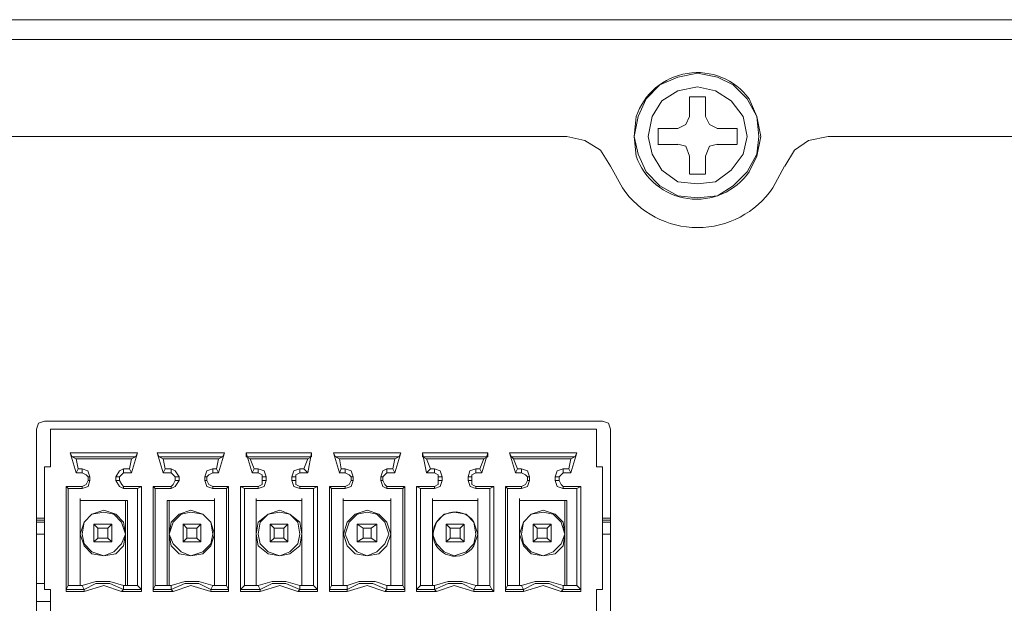
# Model space of a CAD drawing. Units: millimetres. Extents: x 0.71 to 8.84, y 0.47 to 2.62.
# Drawn here: x 7.99 to 8.41, y 2.38 to 2.62 of the extents above; entities that cross this region are included whole.
import ezdxf

# ---------------------------------------------------------------- set-up
doc = ezdxf.new("R2010")
doc.units = ezdxf.units.MM

# ---------------------------------------------------------------- blocks, each defined once
blk = doc.blocks.new('NVR5208_16_32_4KS2_b')
at = {"lineweight": 0}
for points in [[(8.82824, 2.62191), (5.20406, 2.62191)], [(8.82657, 2.61357), (5.20489, 2.61357)], [(8.30409, 2.57275), (8.30325, 2.58108), (8.2991, 2.58858), (8.29327, 2.59441), (8.28659, 2.59775), (8.27827, 2.59941), (8.26992, 2.59775), (8.26242, 2.59441), (8.25659, 2.58858), (8.25325, 2.58108), (8.2516, 2.57275), (8.25325, 2.56525), (8.25659, 2.55775), (8.26242, 2.55191), (8.26992, 2.54775), (8.27827, 2.54691), (8.28659, 2.54775), (8.29327, 2.55191), (8.2991, 2.55775), (8.30325, 2.56525), (8.30409, 2.57275)], [(8.29909, 2.57275), (8.29743, 2.58108), (8.29243, 2.58775), (8.28576, 2.59191), (8.27826, 2.59358), (8.26991, 2.59191), (8.26326, 2.58775), (8.25909, 2.58108), (8.25743, 2.57275), (8.25909, 2.56525), (8.26326, 2.55858), (8.26991, 2.55358), (8.27826, 2.55275), (8.28576, 2.55358), (8.29243, 2.55858), (8.29743, 2.56525), (8.29909, 2.57275)], [(8.2749, 2.5894), (8.28156, 2.5894)], [(8.27492, 2.58108), (8.27492, 2.58941)], [(8.28158, 2.58941), (8.28158, 2.58108)], [(8.26992, 2.57608), (8.27325, 2.57775), (8.27492, 2.58108)], [(8.28158, 2.58108), (8.28325, 2.57775), (8.28658, 2.57608)], [(8.26156, 2.57607), (8.26991, 2.57607)], [(8.26159, 2.56941), (8.26159, 2.57608)], [(8.28657, 2.57607), (8.29491, 2.57607)], [(8.29492, 2.57608), (8.29492, 2.56941)], [(5.83823, 2.57274), (8.22323, 2.57274)], [(8.33326, 2.57275), (8.32491, 2.57108), (8.31908, 2.56691), (8.31493, 2.56025)], [(8.33323, 2.57274), (8.78573, 2.57274)], [(8.2699, 2.5694), (8.26156, 2.5694)], [(8.27492, 2.56441), (8.27326, 2.56858), (8.26992, 2.56941)], [(8.28659, 2.56942), (8.28325, 2.56858), (8.28159, 2.56442)], [(8.2949, 2.5694), (8.28657, 2.5694)], [(8.27492, 2.55691), (8.27492, 2.56441)], [(8.28158, 2.56441), (8.28158, 2.55691)], [(8.28157, 2.5569), (8.2749, 2.5569)], [(8.23824, 2.45274), (8.00324, 2.45274), (8.23824, 2.45274)], [(8.24159, 2.44941), (8.24075, 2.45191), (8.23825, 2.45275), (8.24075, 2.45191), (8.24159, 2.44941), (8.24159, 2.22941), (8.24159, 2.44941)], [(7.99993, 2.44941), (7.99993, 2.22941), (7.99993, 2.44941)], [(8.23574, 2.44941), (8.00573, 2.44941)], [(8.00576, 2.44941), (8.00576, 2.43358)], [(8.23575, 2.44941), (8.23575, 2.43358)], [(8.04241, 2.43941), (8.01407, 2.43941)], [(8.01493, 2.43775), (8.01409, 2.43941), (8.01659, 2.43108)], [(8.04157, 2.43774), (8.0149, 2.43774)], [(8.01658, 2.43691), (8.01493, 2.43774)], [(8.03991, 2.43691), (8.04158, 2.43774)], [(8.03992, 2.43108), (8.04242, 2.43941)], [(8.04159, 2.43774), (8.04243, 2.43941)], [(8.07907, 2.43941), (8.05074, 2.43941)], [(8.0516, 2.43775), (8.05076, 2.43941), (8.05326, 2.43108)], [(8.07824, 2.43774), (8.05157, 2.43774)], [(8.05326, 2.43691), (8.05159, 2.43774)], [(8.07657, 2.43691), (8.07824, 2.43774)], [(8.07659, 2.43108), (8.07909, 2.43941)], [(8.07825, 2.43774), (8.07909, 2.43941)], [(8.11573, 2.43941), (8.08824, 2.43941)], [(8.11573, 2.43774), (8.08824, 2.43774)], [(8.08825, 2.43775), (8.08825, 2.43941), (8.09076, 2.43108)], [(8.08992, 2.43691), (8.08825, 2.43774)], [(8.11408, 2.43691), (8.11574, 2.43774)], [(8.11409, 2.43108), (8.11576, 2.43941)], [(8.11576, 2.43774), (8.11576, 2.43941)], [(8.15323, 2.43941), (8.1249, 2.43941)], [(8.12576, 2.43775), (8.12493, 2.43941), (8.12743, 2.43108)], [(8.15241, 2.43774), (8.12574, 2.43774)], [(8.12742, 2.43691), (8.12575, 2.43774)], [(8.15074, 2.43691), (8.1524, 2.43774)], [(8.15075, 2.43108), (8.15326, 2.43941)], [(8.15242, 2.43774), (8.15327, 2.43941)], [(8.18991, 2.43941), (8.16241, 2.43941)], [(8.18991, 2.43774), (8.16241, 2.43774)], [(8.16242, 2.43775), (8.16242, 2.43941), (8.16408, 2.43108)], [(8.16408, 2.43691), (8.16242, 2.43774)], [(8.18992, 2.43774), (8.18825, 2.43691), (8.18659, 2.43274)], [(8.18743, 2.43108), (8.18993, 2.43941)], [(8.18992, 2.43774), (8.18992, 2.43941)], [(8.2274, 2.43941), (8.19906, 2.43941)], [(8.19992, 2.43775), (8.19909, 2.43941), (8.20159, 2.43108)], [(8.22657, 2.43774), (8.1999, 2.43774)], [(8.20076, 2.43691), (8.19991, 2.43774)], [(8.22658, 2.43774), (8.22492, 2.43691), (8.22408, 2.43274)], [(8.22492, 2.43108), (8.22743, 2.43941)], [(8.22658, 2.43774), (8.22743, 2.43941)], [(8.00324, 2.43357), (8.00574, 2.43357)], [(8.00325, 2.38191), (8.00325, 2.43358)], [(8.01657, 2.43691), (8.0399, 2.43691)], [(8.01658, 2.43108), (8.01742, 2.43275), (8.01658, 2.43691)], [(8.03992, 2.43691), (8.03908, 2.43274)], [(8.05323, 2.43691), (8.07658, 2.43691)], [(8.05325, 2.43108), (8.05409, 2.43275), (8.05325, 2.43691)], [(8.07659, 2.43691), (8.07575, 2.43274)], [(8.08991, 2.43691), (8.11407, 2.43691)], [(8.09076, 2.43108), (8.09159, 2.43275), (8.08992, 2.43691)], [(8.11409, 2.43691), (8.11242, 2.43274)], [(8.12741, 2.43691), (8.15074, 2.43691)], [(8.12742, 2.43108), (8.12825, 2.43275), (8.12742, 2.43691)], [(8.15075, 2.43691), (8.14992, 2.43274)], [(8.16407, 2.43691), (8.18824, 2.43691)], [(8.16409, 2.43108), (8.16575, 2.43275), (8.16409, 2.43691)], [(8.20073, 2.43691), (8.2249, 2.43691)], [(8.20158, 2.43108), (8.20243, 2.43275), (8.20076, 2.43691)], [(8.23824, 2.43357), (8.23574, 2.43357)], [(8.23826, 2.38191), (8.23826, 2.43358)], [(8.01906, 2.43107), (8.01656, 2.43107)], [(8.01906, 2.43274), (8.0174, 2.43274)], [(8.01909, 2.43108), (8.01909, 2.43274)], [(8.02159, 2.42941), (8.02075, 2.43025), (8.01909, 2.43108)], [(8.02243, 2.42941), (8.02158, 2.43191), (8.0191, 2.43275)], [(8.0224, 2.42941), (8.02157, 2.42941)], [(8.02159, 2.42775), (8.02159, 2.42941)], [(8.02243, 2.42775), (8.02243, 2.42941)], [(8.03491, 2.42941), (8.03324, 2.42941)], [(8.03325, 2.42941), (8.03492, 2.43191), (8.03659, 2.43275), (8.03659, 2.43108)], [(8.03325, 2.42941), (8.03325, 2.42775)], [(8.03659, 2.43108), (8.03492, 2.42941)], [(8.03492, 2.42941), (8.03492, 2.42775)], [(8.03907, 2.43274), (8.03657, 2.43274)], [(8.0399, 2.43107), (8.03658, 2.43107)], [(8.03908, 2.43275), (8.03993, 2.43108)], [(8.05657, 2.43107), (8.05323, 2.43107)], [(8.05657, 2.43274), (8.05407, 2.43274)], [(8.05659, 2.43108), (8.05659, 2.43274)], [(8.05992, 2.42941), (8.05826, 2.43191), (8.0566, 2.43275)], [(8.05825, 2.42941), (8.0566, 2.43108)], [(8.0599, 2.42941), (8.05824, 2.42941)], [(8.05825, 2.42775), (8.05825, 2.42941)], [(8.05992, 2.42775), (8.05992, 2.42941)], [(8.07157, 2.42941), (8.07074, 2.42941)], [(8.07076, 2.42941), (8.07159, 2.43191), (8.07409, 2.43275), (8.07409, 2.43108)], [(8.07076, 2.42941), (8.07076, 2.42775)], [(8.07409, 2.43108), (8.07242, 2.43024), (8.07159, 2.42941)], [(8.0716, 2.42941), (8.0716, 2.42775)], [(8.07657, 2.43107), (8.07406, 2.43107)], [(8.07573, 2.43274), (8.07407, 2.43274)], [(8.07576, 2.43275), (8.07659, 2.43108)], [(8.09324, 2.43107), (8.09073, 2.43107)], [(8.09323, 2.43274), (8.09158, 2.43274)], [(8.09659, 2.42941), (8.09575, 2.43191), (8.09326, 2.43275)], [(8.09326, 2.43108), (8.09326, 2.43274)], [(8.09492, 2.42941), (8.09492, 2.43025), (8.09326, 2.43108)], [(8.09657, 2.42941), (8.0949, 2.42941)], [(8.09492, 2.42775), (8.09492, 2.42941)], [(8.09659, 2.42775), (8.09659, 2.42941)], [(8.10907, 2.42941), (8.1074, 2.42941)], [(8.10742, 2.42941), (8.10825, 2.43191), (8.11075, 2.43275), (8.11075, 2.43108)], [(8.10742, 2.42941), (8.10742, 2.42775)], [(8.10908, 2.42941), (8.10908, 2.42775)], [(8.11075, 2.43108), (8.10909, 2.43024), (8.10909, 2.42941)], [(8.11241, 2.43274), (8.11074, 2.43274)], [(8.11408, 2.43107), (8.11074, 2.43107)], [(8.11242, 2.43275), (8.11409, 2.43108)], [(8.1299, 2.43107), (8.1274, 2.43107)], [(8.1299, 2.43274), (8.12824, 2.43274)], [(8.13241, 2.42941), (8.13158, 2.43025), (8.12991, 2.43108)], [(8.13326, 2.42941), (8.13242, 2.43191), (8.12992, 2.43275)], [(8.12992, 2.43108), (8.12992, 2.43274)], [(8.13324, 2.42941), (8.13239, 2.42941)], [(8.13243, 2.42775), (8.13243, 2.42941)], [(8.13326, 2.42775), (8.13326, 2.42941)], [(8.14573, 2.42941), (8.1449, 2.42941)], [(8.14741, 2.43275), (8.14576, 2.43191), (8.14491, 2.42941)], [(8.14492, 2.42941), (8.14492, 2.42775)], [(8.14741, 2.43108), (8.14658, 2.43024), (8.14576, 2.42941)], [(8.14576, 2.42941), (8.14576, 2.42775)], [(8.1499, 2.43274), (8.1474, 2.43274)], [(8.15074, 2.43107), (8.1474, 2.43107)], [(8.14743, 2.43275), (8.14743, 2.43108)], [(8.14992, 2.43275), (8.15076, 2.43108)], [(8.16741, 2.43107), (8.16407, 2.43107)], [(8.16741, 2.43274), (8.16574, 2.43274)], [(8.17076, 2.42941), (8.16991, 2.43191), (8.16742, 2.43275)], [(8.16742, 2.43108), (8.16742, 2.43274)], [(8.16909, 2.42941), (8.16909, 2.43025), (8.16742, 2.43108)], [(8.17074, 2.42941), (8.16908, 2.42941)], [(8.16909, 2.42775), (8.16909, 2.42941)], [(8.17076, 2.42775), (8.17076, 2.42941)], [(8.18324, 2.42941), (8.18157, 2.42941)], [(8.18159, 2.42941), (8.18159, 2.42775)], [(8.1816, 2.42941), (8.18242, 2.43191), (8.18492, 2.43275), (8.18492, 2.43108)], [(8.18492, 2.43108), (8.18325, 2.43024), (8.18325, 2.42941)], [(8.18325, 2.42941), (8.18325, 2.42775)], [(8.18657, 2.43274), (8.1849, 2.43274)], [(8.1874, 2.43107), (8.1849, 2.43107)], [(8.18659, 2.43275), (8.18743, 2.43108)], [(8.20407, 2.43107), (8.20157, 2.43107)], [(8.20407, 2.43274), (8.2024, 2.43274)], [(8.20408, 2.43108), (8.20408, 2.43274)], [(8.20659, 2.42941), (8.20574, 2.43025), (8.20408, 2.43108)], [(8.20742, 2.42941), (8.20659, 2.43191), (8.20409, 2.43275)], [(8.2074, 2.42941), (8.20656, 2.42941)], [(8.20659, 2.42775), (8.20659, 2.42941)], [(8.20742, 2.42775), (8.20742, 2.42941)], [(8.21991, 2.42941), (8.21824, 2.42941)], [(8.21826, 2.42941), (8.21908, 2.43191), (8.22159, 2.43275), (8.22159, 2.43108)], [(8.21826, 2.42941), (8.21826, 2.42775)], [(8.21992, 2.42941), (8.21992, 2.42775)], [(8.22159, 2.43108), (8.21993, 2.42941)], [(8.22407, 2.43274), (8.22156, 2.43274)], [(8.2249, 2.43107), (8.22157, 2.43107)], [(8.22409, 2.43275), (8.22492, 2.43108)], [(8.02242, 2.42774), (8.02159, 2.42524), (8.01909, 2.42441), (8.01909, 2.42524), (8.02076, 2.42608), (8.02159, 2.42774)], [(8.02157, 2.42774), (8.02241, 2.42774)], [(8.03324, 2.42774), (8.0349, 2.42774)], [(8.03325, 2.42775), (8.03492, 2.42525), (8.03659, 2.42441)], [(8.03492, 2.42775), (8.03577, 2.42608), (8.03659, 2.42525)], [(8.05659, 2.42442), (8.05826, 2.42525), (8.05991, 2.42775)], [(8.05659, 2.42441), (8.05659, 2.42524), (8.05743, 2.42608), (8.05826, 2.42774)], [(8.05824, 2.42774), (8.0599, 2.42774)], [(8.07074, 2.42774), (8.07157, 2.42774)], [(8.07076, 2.42775), (8.0716, 2.42525), (8.07409, 2.42441)], [(8.0716, 2.42775), (8.07243, 2.42608), (8.07409, 2.42525)], [(8.09326, 2.42442), (8.09576, 2.42525), (8.09659, 2.42775)], [(8.09326, 2.42441), (8.09326, 2.42524), (8.09492, 2.42608), (8.09492, 2.42774)], [(8.0949, 2.42774), (8.09656, 2.42774)], [(8.1074, 2.42774), (8.10907, 2.42774)], [(8.10742, 2.42775), (8.10826, 2.42525), (8.11075, 2.42441)], [(8.10908, 2.42775), (8.10908, 2.42608), (8.11075, 2.42525)], [(8.13325, 2.42774), (8.13243, 2.42524), (8.12992, 2.42441), (8.12992, 2.42524), (8.13158, 2.42608), (8.13243, 2.42774)], [(8.1324, 2.42774), (8.13325, 2.42774)], [(8.1449, 2.42774), (8.14574, 2.42774)], [(8.14492, 2.42775), (8.14577, 2.42525), (8.14743, 2.42441)], [(8.14576, 2.42775), (8.14659, 2.42608), (8.14741, 2.42525)], [(8.17075, 2.42774), (8.16992, 2.42524), (8.16742, 2.42441), (8.16742, 2.42524), (8.16909, 2.42608), (8.16909, 2.42774)], [(8.16908, 2.42774), (8.17074, 2.42774)], [(8.18157, 2.42774), (8.18323, 2.42774)], [(8.18159, 2.42775), (8.18243, 2.42525), (8.18491, 2.42441)], [(8.18325, 2.42775), (8.18325, 2.42608), (8.18492, 2.42525)], [(8.20742, 2.42774), (8.2066, 2.42524), (8.20408, 2.42441), (8.20408, 2.42524), (8.20575, 2.42608), (8.2066, 2.42774)], [(8.20656, 2.42774), (8.20741, 2.42774)], [(8.21824, 2.42774), (8.21991, 2.42774)], [(8.21826, 2.42775), (8.21909, 2.42525), (8.22159, 2.42441)], [(8.21992, 2.42775), (8.22076, 2.42608), (8.22159, 2.42525)], [(8.0124, 2.42524), (8.01906, 2.42524)], [(8.01241, 2.42524), (8.01326, 2.42441), (8.01326, 2.38358), (8.01241, 2.38191)], [(8.01242, 2.42524), (8.01242, 2.38108)], [(8.01906, 2.4244), (8.01323, 2.4244)], [(8.03657, 2.42524), (8.04407, 2.42524)], [(8.04241, 2.4244), (8.03657, 2.4244)], [(8.03659, 2.42524), (8.03659, 2.42441)], [(8.04409, 2.42524), (8.04242, 2.42441), (8.04242, 2.38358), (8.04409, 2.38191)], [(8.04409, 2.38191), (8.04409, 2.38108), (8.04409, 2.42525)], [(8.04907, 2.42524), (8.05657, 2.42524)], [(8.04909, 2.42524), (8.04992, 2.42441), (8.04992, 2.38358), (8.04909, 2.38191)], [(8.04909, 2.42524), (8.04909, 2.38108)], [(8.05657, 2.4244), (8.04991, 2.4244)], [(8.07406, 2.42524), (8.08073, 2.42524)], [(8.0799, 2.4244), (8.07406, 2.4244)], [(8.07409, 2.42524), (8.07409, 2.42441)], [(8.08076, 2.42524), (8.07992, 2.42441), (8.07992, 2.38358), (8.08076, 2.38191)], [(8.08075, 2.38191), (8.08075, 2.38108), (8.08075, 2.42525)], [(8.08574, 2.42524), (8.09324, 2.42524)], [(8.08575, 2.42524), (8.08575, 2.38108)], [(8.08576, 2.42524), (8.08742, 2.42441), (8.08742, 2.38358), (8.08576, 2.38191)], [(8.09324, 2.4244), (8.0874, 2.4244)], [(8.11074, 2.42524), (8.11824, 2.42524)], [(8.11657, 2.4244), (8.11074, 2.4244)], [(8.11075, 2.42524), (8.11075, 2.42441)], [(8.11825, 2.42524), (8.11659, 2.42441), (8.11659, 2.38358), (8.11825, 2.38191)], [(8.11825, 2.38191), (8.11825, 2.38108), (8.11825, 2.42525)], [(8.12323, 2.42524), (8.1299, 2.42524)], [(8.12325, 2.42524), (8.12409, 2.42441), (8.12409, 2.38358), (8.12325, 2.38191)], [(8.12326, 2.42524), (8.12326, 2.38108)], [(8.1299, 2.4244), (8.12407, 2.4244)], [(8.1474, 2.42524), (8.1549, 2.42524)], [(8.15407, 2.4244), (8.14741, 2.4244)], [(8.14743, 2.42524), (8.14743, 2.42441)], [(8.15494, 2.42524), (8.15409, 2.42441), (8.15409, 2.38358), (8.15494, 2.38191)], [(8.15493, 2.38191), (8.15493, 2.38108), (8.15493, 2.42525)], [(8.15991, 2.42524), (8.16741, 2.42524)], [(8.15992, 2.42524), (8.16159, 2.42441), (8.16159, 2.38358), (8.15992, 2.38191)], [(8.15992, 2.42524), (8.15992, 2.38108)], [(8.16741, 2.4244), (8.16157, 2.4244)], [(8.1849, 2.42524), (8.1924, 2.42524)], [(8.19074, 2.4244), (8.1849, 2.4244)], [(8.18492, 2.42524), (8.18492, 2.42441)], [(8.19242, 2.42524), (8.19075, 2.42441), (8.19075, 2.38358), (8.1916, 2.38191)], [(8.19158, 2.38191), (8.19242, 2.38108), (8.19242, 2.42525)], [(8.19741, 2.42524), (8.20406, 2.42524)], [(8.19742, 2.42524), (8.19825, 2.42441), (8.19825, 2.38358), (8.19742, 2.38191)], [(8.19742, 2.42524), (8.19742, 2.38108)], [(8.20407, 2.4244), (8.19824, 2.4244)], [(8.2274, 2.4244), (8.22156, 2.4244)], [(8.22157, 2.42524), (8.22907, 2.42524)], [(8.22159, 2.42524), (8.22159, 2.42441)], [(8.22909, 2.42524), (8.22742, 2.42441), (8.22742, 2.38358), (8.22909, 2.38191)], [(8.22909, 2.38191), (8.22909, 2.38108), (8.22909, 2.42525)], [(8.03822, 2.41941), (8.01824, 2.41941), (8.0374, 2.41941)], [(8.01825, 2.42025), (8.01825, 2.41941), (8.01825, 2.38358)], [(8.01825, 2.38441), (8.01825, 2.38358), (8.01825, 2.41941)], [(8.03826, 2.41941), (8.03742, 2.41941), (8.03742, 2.38358)], [(8.03826, 2.41941), (8.03826, 2.38358)], [(8.0549, 2.41941), (8.0749, 2.41941)], [(8.05575, 2.41941), (8.05492, 2.41941)], [(8.05493, 2.41941), (8.05493, 2.38358)], [(8.05574, 2.41941), (8.07491, 2.41941)], [(8.05575, 2.38358), (8.05575, 2.41941)], [(8.07492, 2.41941), (8.07492, 2.42025)], [(8.09243, 2.42025), (8.09243, 2.41941), (8.09243, 2.38358)], [(8.09243, 2.38441), (8.09243, 2.38358), (8.09243, 2.41941)], [(8.11159, 2.41941), (8.11159, 2.42025)], [(8.12909, 2.42025), (8.12909, 2.41941), (8.12909, 2.38358)], [(8.12909, 2.38441), (8.12909, 2.38358), (8.12909, 2.41941)], [(8.14908, 2.41941), (8.14908, 2.42025)], [(8.16659, 2.42025), (8.16659, 2.41941), (8.16659, 2.38358)], [(8.16659, 2.38441), (8.16659, 2.38358), (8.16659, 2.41941)], [(8.18576, 2.41941), (8.18576, 2.42025)], [(8.22323, 2.41941), (8.20324, 2.41941), (8.22241, 2.41941)], [(8.20325, 2.42025), (8.20325, 2.41941), (8.20325, 2.38358)], [(8.20325, 2.38441), (8.20325, 2.38358), (8.20325, 2.41941)], [(8.22327, 2.41941), (8.22242, 2.41941), (8.22242, 2.38358)], [(8.22326, 2.41941), (8.22326, 2.38358)], [(8.03743, 2.40525), (8.03576, 2.40108), (8.03243, 2.39775), (8.02826, 2.39608), (8.02325, 2.39775), (8.01992, 2.40108), (8.0191, 2.40525), (8.01992, 2.41025), (8.02325, 2.41358), (8.02826, 2.41441), (8.03243, 2.41358), (8.03576, 2.41025), (8.03743, 2.40525), (8.03658, 2.41025), (8.03325, 2.41358), (8.02826, 2.41525), (8.02325, 2.41358), (8.01992, 2.41025), (8.01825, 2.40525), (8.01992, 2.40025), (8.02325, 2.39691), (8.02826, 2.39608), (8.03325, 2.39691), (8.03658, 2.40025), (8.03743, 2.40525)], [(8.07492, 2.40525), (8.07325, 2.41025), (8.06993, 2.41358), (8.06492, 2.41525), (8.05992, 2.41358), (8.0566, 2.41025), (8.05575, 2.40525), (8.0566, 2.40025), (8.05992, 2.39691), (8.06492, 2.39608), (8.06993, 2.39691), (8.07325, 2.40025), (8.07492, 2.40525)], [(8.07409, 2.40525), (8.07324, 2.41025), (8.06992, 2.41358), (8.06492, 2.41441), (8.06076, 2.41358), (8.05742, 2.41025), (8.05576, 2.40525), (8.05742, 2.40108), (8.06076, 2.39775), (8.06492, 2.39608), (8.06992, 2.39775), (8.07324, 2.40108), (8.07409, 2.40525)], [(8.11159, 2.40525), (8.11075, 2.41025), (8.10659, 2.41358), (8.10243, 2.41525), (8.09741, 2.41358), (8.09326, 2.41025), (8.09243, 2.40525), (8.09326, 2.40025), (8.09741, 2.39691), (8.10243, 2.39608), (8.10659, 2.39691), (8.11075, 2.40025), (8.11159, 2.40525)], [(8.11075, 2.40525), (8.10992, 2.41025), (8.10659, 2.41358), (8.10242, 2.41441), (8.09742, 2.41358), (8.0941, 2.41025), (8.09325, 2.40525), (8.0941, 2.40108), (8.09742, 2.39775), (8.10242, 2.39608), (8.10659, 2.39775), (8.10992, 2.40108), (8.11075, 2.40525)], [(8.14908, 2.40525), (8.14743, 2.41025), (8.1441, 2.41358), (8.13908, 2.41525), (8.1341, 2.41358), (8.13076, 2.41025), (8.1291, 2.40525), (8.13076, 2.40025), (8.1341, 2.39691), (8.13908, 2.39608), (8.1441, 2.39691), (8.14743, 2.40025), (8.14908, 2.40525)], [(8.14825, 2.40525), (8.14659, 2.41025), (8.14325, 2.41358), (8.13909, 2.41441), (8.13492, 2.41358), (8.13159, 2.41025), (8.12992, 2.40525), (8.13159, 2.40108), (8.13492, 2.39775), (8.13909, 2.39608), (8.14325, 2.39775), (8.14659, 2.40108), (8.14825, 2.40525)], [(8.18492, 2.40525), (8.18408, 2.41025), (8.18075, 2.41358), (8.17576, 2.41441), (8.17158, 2.41358), (8.16826, 2.41025), (8.1666, 2.40525), (8.16826, 2.40108), (8.17158, 2.39775), (8.17576, 2.39608), (8.18075, 2.39775), (8.18408, 2.40108), (8.18492, 2.40525)], [(8.22242, 2.40525), (8.22075, 2.40108), (8.21743, 2.39775), (8.21325, 2.39608), (8.20825, 2.39775), (8.20492, 2.40108), (8.2041, 2.40525), (8.20492, 2.41025), (8.20825, 2.41358), (8.21325, 2.41441), (8.21743, 2.41358), (8.22075, 2.41025), (8.22242, 2.40525), (8.22159, 2.41025), (8.21825, 2.41358), (8.21325, 2.41525), (8.20825, 2.41358), (8.20492, 2.41025), (8.20325, 2.40525), (8.20492, 2.40025), (8.20825, 2.39691), (8.21325, 2.39608), (8.21825, 2.39691), (8.22159, 2.40025), (8.22242, 2.40525)], [(7.9999, 2.41191), (8.00323, 2.41191)], [(8.00324, 2.41107), (7.9999, 2.41107)], [(7.9999, 2.41024), (8.00323, 2.41024)], [(8.03157, 2.40941), (8.02407, 2.40941)], [(8.02408, 2.40941), (8.02575, 2.40775), (8.02575, 2.40358)], [(8.02408, 2.40941), (8.02408, 2.40191)], [(8.03158, 2.40941), (8.02993, 2.40774)], [(8.03158, 2.40191), (8.03158, 2.40941)], [(8.06907, 2.40941), (8.06157, 2.40941)], [(8.06159, 2.40941), (8.06325, 2.40775), (8.06325, 2.40358)], [(8.06159, 2.40941), (8.06159, 2.40191)], [(8.06909, 2.40941), (8.06742, 2.40774)], [(8.06909, 2.40191), (8.06909, 2.40941)], [(8.10573, 2.40941), (8.09823, 2.40941)], [(8.09826, 2.40941), (8.09992, 2.40775), (8.09992, 2.40358)], [(8.09826, 2.40941), (8.09826, 2.40191)], [(8.10576, 2.40941), (8.1041, 2.40774)], [(8.10576, 2.40191), (8.10576, 2.40941)], [(8.14324, 2.40941), (8.13489, 2.40941)], [(8.13492, 2.40941), (8.13742, 2.40775), (8.13742, 2.40358)], [(8.13492, 2.40941), (8.13492, 2.40191)], [(8.14325, 2.40941), (8.14075, 2.40774)], [(8.14325, 2.40191), (8.14325, 2.40941)], [(8.1799, 2.40941), (8.1724, 2.40941)], [(8.17243, 2.40941), (8.17409, 2.40775), (8.17409, 2.40358)], [(8.17243, 2.40941), (8.17243, 2.40191)], [(8.17993, 2.40941), (8.17826, 2.40774)], [(8.17993, 2.40191), (8.17993, 2.40941)], [(8.21657, 2.40941), (8.20907, 2.40941)], [(8.20909, 2.40941), (8.21075, 2.40775), (8.21075, 2.40358)], [(8.20909, 2.40941), (8.20909, 2.40191)], [(8.21659, 2.40941), (8.21492, 2.40774)], [(8.21659, 2.40191), (8.21659, 2.40941)], [(8.23824, 2.41191), (8.24157, 2.41191)], [(8.24157, 2.41107), (8.23824, 2.41107)], [(8.23824, 2.41024), (8.24157, 2.41024)], [(7.9999, 2.40524), (8.00323, 2.40524)], [(8.0299, 2.40774), (8.02574, 2.40774)], [(8.03158, 2.40191), (8.02993, 2.40358), (8.02993, 2.40774)], [(8.0674, 2.40774), (8.06324, 2.40774)], [(8.06908, 2.40191), (8.06742, 2.40358), (8.06742, 2.40774)], [(8.10407, 2.40774), (8.0999, 2.40774)], [(8.10576, 2.40191), (8.10409, 2.40358), (8.10409, 2.40774)], [(8.14074, 2.40774), (8.13741, 2.40774)], [(8.14325, 2.40191), (8.14075, 2.40358), (8.14075, 2.40774)], [(8.17823, 2.40774), (8.17406, 2.40774)], [(8.17992, 2.40191), (8.17826, 2.40358), (8.17826, 2.40774)], [(8.21491, 2.40774), (8.21074, 2.40774)], [(8.21659, 2.40191), (8.21492, 2.40358), (8.21492, 2.40774)], [(8.23824, 2.40524), (8.24157, 2.40524)], [(8.03157, 2.40191), (8.02407, 2.40191)], [(8.02408, 2.40191), (8.02575, 2.40358)], [(8.0299, 2.40357), (8.02574, 2.40357)], [(8.06907, 2.40191), (8.06157, 2.40191)], [(8.06159, 2.40191), (8.06325, 2.40358)], [(8.0674, 2.40357), (8.06324, 2.40357)], [(8.10573, 2.40191), (8.09823, 2.40191)], [(8.09826, 2.40191), (8.09991, 2.40358)], [(8.10407, 2.40357), (8.0999, 2.40357)], [(8.14324, 2.40191), (8.1349, 2.40191)], [(8.13492, 2.40191), (8.13742, 2.40358)], [(8.14074, 2.40357), (8.13741, 2.40357)], [(8.1799, 2.40191), (8.17241, 2.40191)], [(8.17243, 2.40191), (8.17409, 2.40358)], [(8.17824, 2.40357), (8.17406, 2.40357)], [(8.21657, 2.40191), (8.20907, 2.40191)], [(8.20909, 2.40191), (8.21075, 2.40358)], [(8.21491, 2.40357), (8.21074, 2.40357)], [(8.00324, 2.38441), (7.9999, 2.38441)], [(8.03659, 2.38358), (8.03075, 2.38524), (8.02492, 2.38524), (8.01909, 2.38358)], [(8.03659, 2.38191), (8.03075, 2.38441), (8.02492, 2.38441), (8.01992, 2.38191)], [(8.07409, 2.38358), (8.06826, 2.38524), (8.06242, 2.38524), (8.05659, 2.38358)], [(8.07325, 2.38191), (8.06826, 2.38441), (8.06243, 2.38441), (8.0566, 2.38191)], [(8.07492, 2.38358), (8.07492, 2.38441)], [(8.11075, 2.38358), (8.10492, 2.38524), (8.09909, 2.38524), (8.09325, 2.38358)], [(8.11075, 2.38191), (8.10492, 2.38441), (8.09909, 2.38441), (8.09409, 2.38191)], [(8.11159, 2.38358), (8.11159, 2.38441)], [(8.14741, 2.38358), (8.14243, 2.38524), (8.13575, 2.38524), (8.13076, 2.38358)], [(8.14743, 2.38191), (8.14158, 2.38441), (8.13575, 2.38441), (8.13076, 2.38191)], [(8.14908, 2.38358), (8.14908, 2.38441)], [(8.18492, 2.38358), (8.17908, 2.38524), (8.17325, 2.38524), (8.16742, 2.38358)], [(8.18492, 2.38358), (8.18409, 2.38192), (8.17909, 2.38442), (8.17326, 2.38442), (8.16742, 2.38192)], [(8.18576, 2.38358), (8.18576, 2.38441)], [(8.22159, 2.38358), (8.21576, 2.38524), (8.20993, 2.38524), (8.20409, 2.38358)], [(8.22159, 2.38358), (8.22159, 2.38192), (8.21576, 2.38442), (8.20993, 2.38442), (8.20493, 2.38192)], [(8.00324, 2.38191), (8.00575, 2.38191)], [(8.00576, 2.38191), (8.00576, 2.28608)], [(8.0124, 2.38191), (8.0199, 2.38191)], [(8.0124, 2.38108), (8.0199, 2.38108)], [(8.01242, 2.38191), (8.01242, 2.38108)], [(8.01824, 2.38357), (8.01324, 2.38357)], [(8.01908, 2.38357), (8.01823, 2.38357)], [(8.01909, 2.38358), (8.01992, 2.38191)], [(8.03659, 2.38191), (8.03576, 2.38108), (8.02826, 2.38358), (8.01991, 2.38108)], [(8.01992, 2.38192), (8.01992, 2.38108)], [(8.03573, 2.38108), (8.04408, 2.38108)], [(8.0374, 2.38357), (8.03657, 2.38357)], [(8.03657, 2.38191), (8.04407, 2.38191)], [(8.03659, 2.38192), (8.03659, 2.38358)], [(8.03826, 2.38358), (8.03741, 2.38358)], [(8.04241, 2.38357), (8.03824, 2.38357)], [(8.04907, 2.38191), (8.05657, 2.38191)], [(8.04907, 2.38108), (8.05741, 2.38108)], [(8.04909, 2.38191), (8.04909, 2.38108)], [(8.0549, 2.38357), (8.04991, 2.38357)], [(8.05493, 2.38358), (8.05576, 2.38358)], [(8.05657, 2.38357), (8.05573, 2.38357)], [(8.05659, 2.38358), (8.05659, 2.38191)], [(8.05659, 2.38192), (8.05743, 2.38108)], [(8.07325, 2.38191), (8.07325, 2.38108), (8.06492, 2.38358), (8.05742, 2.38108)], [(8.07324, 2.38191), (8.08074, 2.38191)], [(8.07324, 2.38108), (8.08074, 2.38108)], [(8.07325, 2.38192), (8.0741, 2.38358)], [(8.0749, 2.38357), (8.07407, 2.38357)], [(8.07991, 2.38357), (8.07491, 2.38357)], [(8.08574, 2.38191), (8.09408, 2.38191)], [(8.08574, 2.38108), (8.09408, 2.38108)], [(8.08575, 2.38191), (8.08575, 2.38108)], [(8.0924, 2.38357), (8.08742, 2.38357)], [(8.09324, 2.38357), (8.0924, 2.38357)], [(8.09326, 2.38358), (8.09409, 2.38191)], [(8.11076, 2.38191), (8.10993, 2.38108), (8.10243, 2.38358), (8.09408, 2.38108)], [(8.09408, 2.38192), (8.09408, 2.38108)], [(8.10991, 2.38108), (8.11825, 2.38108)], [(8.11157, 2.38357), (8.11073, 2.38357)], [(8.11074, 2.38191), (8.11824, 2.38191)], [(8.11075, 2.38192), (8.11075, 2.38358)], [(8.11657, 2.38357), (8.11157, 2.38357)], [(8.12325, 2.38191), (8.13074, 2.38191)], [(8.12325, 2.38108), (8.13074, 2.38108)], [(8.12326, 2.38191), (8.12326, 2.38108)], [(8.12908, 2.38357), (8.12408, 2.38357)], [(8.13075, 2.38357), (8.12908, 2.38357)], [(8.14743, 2.38191), (8.14659, 2.38108), (8.13909, 2.38358), (8.13075, 2.38108)], [(8.13076, 2.38358), (8.13076, 2.38191)], [(8.13076, 2.38192), (8.13076, 2.38108)], [(8.14657, 2.38108), (8.15491, 2.38108)], [(8.14907, 2.38357), (8.1474, 2.38357)], [(8.1474, 2.38191), (8.1549, 2.38191)], [(8.14743, 2.38192), (8.14743, 2.38358)], [(8.15407, 2.38357), (8.14907, 2.38357)], [(8.15991, 2.38191), (8.16741, 2.38191)], [(8.15991, 2.38108), (8.16824, 2.38108)], [(8.15992, 2.38191), (8.15992, 2.38108)], [(8.16657, 2.38357), (8.16158, 2.38357)], [(8.16741, 2.38357), (8.16657, 2.38357)], [(8.16742, 2.38358), (8.16742, 2.38191)], [(8.16742, 2.38192), (8.16827, 2.38108)], [(8.18409, 2.38191), (8.18409, 2.38108), (8.17576, 2.38358), (8.16826, 2.38108)], [(8.18408, 2.38191), (8.19158, 2.38191)], [(8.18408, 2.38108), (8.19241, 2.38108)], [(8.18575, 2.38357), (8.1849, 2.38357)], [(8.19074, 2.38357), (8.18575, 2.38357)], [(8.19741, 2.38191), (8.20491, 2.38191)], [(8.19741, 2.38108), (8.20491, 2.38108)], [(8.19742, 2.38191), (8.19742, 2.38108)], [(8.20324, 2.38357), (8.19824, 2.38357)], [(8.20407, 2.38357), (8.20324, 2.38357)], [(8.20408, 2.38358), (8.20493, 2.38191)], [(8.2216, 2.38191), (8.22075, 2.38108), (8.21325, 2.38358), (8.20492, 2.38108)], [(8.20492, 2.38192), (8.20492, 2.38108)], [(8.22074, 2.38108), (8.22909, 2.38108)], [(8.22241, 2.38357), (8.22157, 2.38357)], [(8.22158, 2.38191), (8.22908, 2.38191)], [(8.22326, 2.38358), (8.22241, 2.38358)], [(8.22741, 2.38357), (8.22323, 2.38357)], [(8.23824, 2.38191), (8.23574, 2.38191)], [(8.23575, 2.38191), (8.23575, 2.28608)], [(7.9999, 2.37691), (8.00575, 2.37691)]]:
    blk.add_lwpolyline(points, dxfattribs=at)
for points in [[(8.30493, 2.57275), (8.30326, 2.58108), (8.29993, 2.58858, 0.609364), (8.25243, 2.58108), (8.25159, 2.57275), (8.25243, 2.56441, 0.612781), (8.29993, 2.55775), (8.30326, 2.56441)], [(8.18576, 2.40525), (8.18409, 2.41025, 3.440558), (8.18409, 2.40025)]]:
    blk.add_lwpolyline(points, format="xyb", close=True, dxfattribs=at)
blk.add_lwpolyline([(8.31492, 2.56025), (8.30992, 2.55108, -0.528638), (8.24659, 2.55108), (8.24159, 2.56025), (8.23742, 2.56691), (8.23075, 2.57108), (8.22327, 2.57275)], format="xyb", dxfattribs=at)
for points in [[(8.00326, 2.45274), (8.00075, 2.45191), (7.99993, 2.44941), (8.00075, 2.45191)], [(8.07492, 2.41941), (8.07492, 2.38358)], [(8.0924, 2.41941), (8.11157, 2.41941)], [(8.11159, 2.41941), (8.11159, 2.38358)], [(8.12906, 2.41941), (8.14906, 2.41941)], [(8.14908, 2.41941), (8.14908, 2.38358)], [(8.16657, 2.41941), (8.18573, 2.41941)], [(8.18576, 2.41941), (8.18576, 2.38358)]]:
    blk.add_lwpolyline(points, close=True, dxfattribs=at)

msp = doc.modelspace()

# ---------------------------------------------------------------- block references
msp.add_blockref('NVR5208_16_32_4KS2_b', (0, 0))

doc.saveas('drawing.dxf')
